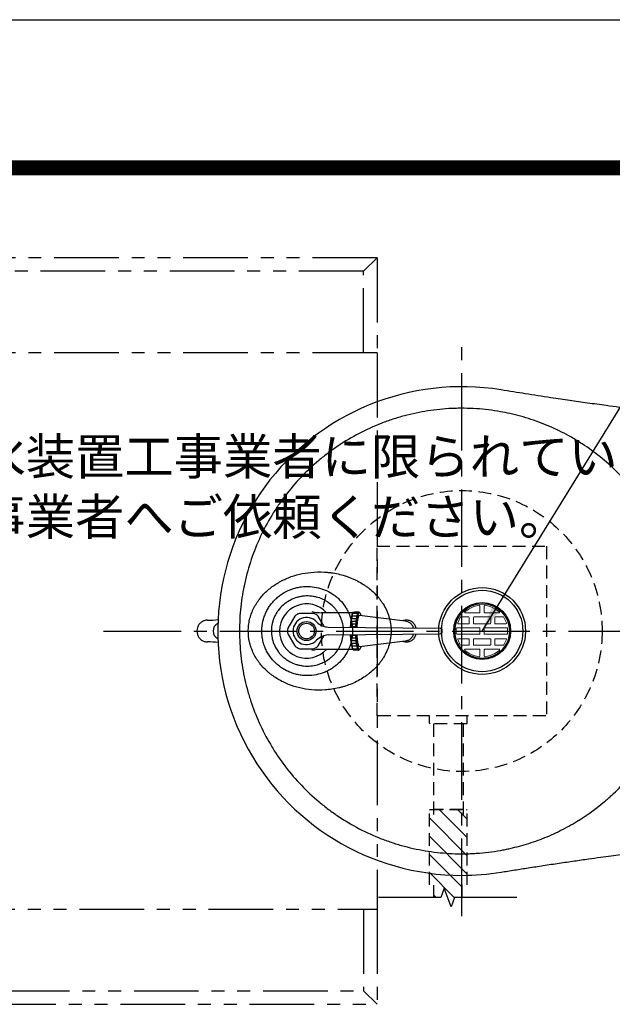
# Model space of a CAD drawing. Extents: x 0 to 4200, y 0 to 2970.
# Drawn here: x 1612 to 2049, y 2245 to 2970 of the extents above; entities that cross this region are included whole.
import ezdxf
from ezdxf.enums import TextEntityAlignment as Align

# ---------------------------------------------------------------- set-up
doc = ezdxf.new("R2010")
doc.units = 0
doc.header["$LTSCALE"] = 3
for name, pattern in [('CENTER2', [28.575, 19.05, -3.175, 3.175, -3.175]), ('HIDDEN2', [4.7625, 3.175, -1.5875]), ('PHANTOM2', [31.75, 15.875, -3.175, 3.175, -3.175, 3.175, -3.175])]:
    doc.linetypes.add(name, pattern=pattern)
doc.layers.get('0').update_dxf_attribs({"linetype": 'CONTINUOUS'})
doc.layers.get('DEFPOINTS').update_dxf_attribs({"linetype": 'CONTINUOUS'})
for name, color, linetype in [('P001', 131, 'CONTINUOUS'), ('P002', 181, 'CONTINUOUS'), ('P007', 191, 'CONTINUOUS'), ('P011', 151, 'CONTINUOUS'), ('P014', 61, 'CONTINUOUS'), ('P913', 15, 'CONTINUOUS'), ('P920', 125, 'CONTINUOUS'), ('P_1CENTER', 2, 'CONTINUOUS'), ('P_2DIM', 6, 'CONTINUOUS'), ('P_3TEXT', 60, 'CONTINUOUS'), ('P_5DRAWFRAME', 104, 'CONTINUOUS')]:
    doc.layers.add(name, color=color, linetype=linetype)
doc.styles.add('BIGFONT', font='simplex.shx', dxfattribs={"bigfont": 'bigfont.shx'})
doc.dimstyles.new('DIMBIGFONT$7', dxfattribs={"dimscale": 10, "dimtxt": 3, "dimasz": 2, "dimexe": 1.5, "dimexo": 3, "dimgap": 0.75, "dimtad": 1, "dimdec": 1, "dimdsep": 46, "dimtxsty": 'BIGFONT', "dimsah": 1, "dimcen": 0, "dimclrt": 230, "dimadec": 1, "dimazin": 2, "dimtfac": 0.6, "dimtdec": 1, "dimtofl": 0, "dimtmove": 0, "dimatfit": 3, "dimfxl": 1, "dimtvp": 1, "dimtolj": 1, "dimarcsym": 0})

# ---------------------------------------------------------------- blocks, each defined once
blk = doc.blocks.new('DFP3')
at = {"color": 0}
for p, q in [((21.5, 286.6), (408, 286.6)), ((21.5, 286.55), (408, 286.55)), ((21.5, 286.5), (408, 286.5)), ((21.5, 286.45), (408, 286.45)), ((21.5, 286.4), (408, 286.4)), ((408, 286.35), (21.5, 286.35)), ((21.5, 286.3), (408, 286.3)), ((408, 286.25), (21.5, 286.25)), ((21.5, 286.2), (408, 286.2)), ((408, 286.15), (21.5, 286.15)), ((21.5, 286.1), (408, 286.1)), ((21.5, 286.05), (408, 286.05)), ((21.5, 286), (408, 286)), ((21.5, 285.95), (408, 285.95)), ((21.5, 285.9), (408, 285.9)), ((21.5, 285.85), (408, 285.85)), ((21.5, 285.8), (408, 285.8)), ((21.5, 285.75), (408, 285.75)), ((21.5, 285.7), (408, 285.7)), ((408, 285.65), (21.5, 285.65)), ((21.5, 285.6), (408, 285.6))]:
    blk.add_line(p, q, dxfattribs=at)
at = {"layer": 'DEFPOINTS', "color": 0}
blk.add_line((0, 297), (420, 297), dxfattribs=at)
at = {"color": 83, "style": 'BIGFONT'}
for tag, height, p in [('PROJECT1', 4, (283.377, 25.596)), ('DATE', 3, (344.677, 25.842)), ('SCALE', 3, (379.677, 25.842)), ('PROJECT2', 4, (284.202, 17.842)), ('PROJECT3', 4, (284.202, 10.567)), ('DWGNO', 3, (358.677, 10.567))]:
    blk.add_attdef(tag, text='', height=height, dxfattribs=at).set_placement(p, align=Align.BOTTOM_CENTER)
at = {"color": 83, "ltscale": 0.5, "style": 'BIGFONT', "flags": 8}
for tag, p in [('REV04', (26.475, 27.614)), ('REV03', (26.475, 21.705)), ('REV02', (26.475, 15.575)), ('REV01', (26.475, 10.325))]:
    blk.add_attdef(tag, text='', height=2, dxfattribs=at).set_placement(p, align=Align.BOTTOM_LEFT)
for tag, p in [('REVD4', (80.979, 27.614)), ('R4D', (92.672, 27.614)), ('R4C', (101.797, 27.614)), ('R4A', (110.922, 27.614)), ('REVD3', (80.979, 21.705)), ('R3D', (92.672, 21.705)), ('R3C', (101.797, 21.705)), ('R3A', (110.922, 21.705)), ('REVD2', (80.979, 15.575)), ('R2D', (92.672, 15.575)), ('R2C', (101.797, 15.575)), ('R2A', (110.922, 15.575)), ('REVD1', (80.979, 10.325)), ('R1D', (92.672, 10.325)), ('R1C', (101.797, 10.325)), ('R1A', (110.922, 10.325))]:
    blk.add_attdef(tag, text='', height=2, dxfattribs=at).set_placement(p, align=Align.BOTTOM_CENTER)
blk = doc.blocks.new('M40-30A-01')
at = {"layer": 'P011', "lineweight": 0}
for points in [[(-12.72, 13.69), (-12.44, 13.41), (-1.94, 13.41), (-1.66, 13.69), (-1.66, 13.96), (-1.66, 18.39), (-1.94, 18.66), (-2.21, 18.94), (-6.08, 18.11), (-9.68, 16.45), (-12.72, 14.24), (-13, 13.96)], [(1.94, 13.41), (12.44, 13.41), (12.72, 13.69), (12.72, 14.24), (9.4, 16.45), (5.81, 18.11), (1.94, 18.94), (1.66, 18.66), (1.38, 18.39), (1.38, 13.96), (1.66, 13.69)], [(-17.7, 5.39), (-17.97, 5.67), (-17.97, 5.94), (-16.31, 10.09), (-15.76, 10.37), (-9.95, 10.37), (-9.68, 10.09), (-9.68, 9.82), (-9.68, 5.94), (-9.68, 5.67), (-9.95, 5.39)], [(-6.08, 5.39), (-6.36, 5.67), (-6.36, 5.94), (-6.36, 9.82), (-6.36, 10.09), (-6.08, 10.37), (0, 10.37), (5.81, 10.37), (6.08, 10.09), (6.36, 9.82), (6.36, 5.94), (6.08, 5.67), (5.81, 5.39), (0, 5.39)], [(9.68, 5.39), (9.4, 5.67), (9.4, 5.94), (9.4, 9.82), (9.4, 10.09), (9.68, 10.37), (15.76, 10.37), (16.04, 10.09), (17.97, 5.94), (17.97, 5.67), (17.42, 5.39)], [(-19.08, -0.14), (-19.08, 2.07), (-18.8, 2.35), (-18.53, 2.35), (-1.94, 2.35), (-1.66, 2.35), (-1.66, 2.07), (-1.66, -0.14), (-1.66, -2.07), (-1.66, -2.35), (-1.94, -2.35), (-18.53, -2.35), (-18.8, -2.35), (-19.08, -2.07)], [(1.38, -2.07), (1.38, -0.14), (1.38, 2.07), (1.66, 2.35), (1.94, 2.35), (18.53, 2.35), (18.8, 2.35), (18.8, 2.07), (18.8, -0.14), (18.8, -2.07), (18.8, -2.35), (18.53, -2.35), (1.94, -2.35), (1.66, -2.35)], [(-15.76, -10.37), (-16.31, -10.09), (-17.97, -6.22), (-17.97, -5.67), (-17.7, -5.67), (-9.95, -5.67), (-9.68, -5.67), (-9.68, -5.94), (-9.68, -9.82), (-9.68, -10.09), (-9.95, -10.37)], [(-6.36, -10.09), (-6.08, -10.37), (0, -10.37), (5.81, -10.37), (6.08, -10.09), (6.36, -9.82), (6.36, -5.94), (6.08, -5.67), (5.81, -5.67), (0, -5.67), (-6.08, -5.67), (-6.36, -5.67), (-6.36, -5.94), (-6.36, -9.82)], [(9.68, -10.37), (9.4, -10.09), (9.4, -9.82), (9.4, -5.94), (9.4, -5.67), (9.68, -5.67), (17.42, -5.67), (17.97, -5.67), (17.97, -6.22), (16.04, -10.09), (15.76, -10.37)], [(-2.21, -18.94), (-1.94, -18.94), (-1.66, -18.39), (-1.66, -13.96), (-1.66, -13.69), (-1.94, -13.41), (-12.44, -13.41), (-12.72, -13.69), (-13, -13.96), (-12.72, -14.24), (-9.68, -16.45), (-6.08, -18.11)], [(1.38, -18.39), (1.38, -13.96), (1.66, -13.69), (1.94, -13.41), (12.44, -13.41), (12.72, -13.69), (12.72, -13.96), (12.72, -14.24), (9.4, -16.45), (5.81, -18.11), (1.94, -18.94), (1.66, -18.94)]]:
    blk.add_lwpolyline(points, close=True, dxfattribs=at)
at = {"layer": 'P011'}
for radius in [30, 21, 20.15]:
    blk.add_circle((0, 0), radius, dxfattribs=at)

msp = doc.modelspace()

# ---------------------------------------------------------------- hatches: boundary and pattern name
at = {"layer": 'P913', "linetype": 'HIDDEN2'}
h = msp.add_hatch(dxfattribs=at)
h.set_pattern_fill('ANSI31', color=256, scale=3, style=0)
h.set_pattern_definition([(315, (19099.394, -13550.667), (-6.735192, -6.735192), [])])
h.paths.add_polyline_path([(1914.49, 2332.2), (1916.96, 2332.2), (1937.96, 2332.2), (1941.49, 2332.2), (1941.99, 2332.7), (1941.99, 2381.7), (1941.49, 2388.17), (1914.49, 2388.17), (1913.99, 2381.7), (1913.99, 2332.7)])
h.paths.add_polyline_path([(1937.96, 2332.2), (1916.96, 2332.2), (1916.96, 2323.19), (1922.47, 2323.19), (1924.97, 2330.06), (1929.97, 2316.32), (1932.47, 2323.19), (1937.96, 2323.19)])

# ---------------------------------------------------------------- linework, layer by layer
at = {"layer": 'P001'}
msp.add_circle((1952.95, 2519.61), 32, dxfattribs=at)
for start, end in [(80.75313, 270), (270, 279.2472)]:
    msp.add_arc((1937.95, 2519.61), 180, start, end, dxfattribs=at)
for points, knots in [([(2362.01, 2659.54), (2355.43, 2659.74), (2342.65, 2660.14), (2323.99, 2660.87), (2306.38, 2661.66), (2289.76, 2662.5), (2274.2, 2663.37), (2259.68, 2664.26), (2246.2, 2665.14), (2233.68, 2666.02), (2222.1, 2666.87), (2211.42, 2667.71), (2201.23, 2668.53), (2191.15, 2669.38), (2180.81, 2670.29), (2170.17, 2671.26), (2159.24, 2672.3), (2144.98, 2673.71), (2127.3, 2675.55), (2106.19, 2677.9), (2085.03, 2680.41), (2064.38, 2683.01), (2048.59, 2685.11), (2037.45, 2686.63), (2030.66, 2687.58), (2024.04, 2688.51), (2017.48, 2689.45), (2010.64, 2690.45), (2002.82, 2691.61), (1994.11, 2692.94), (1984.99, 2694.36), (1975.91, 2695.8), (1969.95, 2696.77), (1966.87, 2697.27)], [0, 0, 0, 0, 0.0496747, 0.0966055, 0.1409579, 0.1828341, 0.2222861, 0.258682, 0.2927161, 0.3243306, 0.3534329, 0.380414, 0.4052693, 0.4306225, 0.4567536, 0.4836507, 0.5112972, 0.5396728, 0.5918196, 0.6455537, 0.7000316, 0.7527396, 0.8027408, 0.8203892, 0.8376634, 0.8545188, 0.870909, 0.887812, 0.9067007, 0.9306062, 0.9543289, 0.9764298, 1, 1, 1, 1]), ([(1966.51, 2681.18), (1960.59, 2682.23), (1954.65, 2682.96), (1945.69, 2683.55), (1942.69, 2683.66), (1938.19, 2683.71), (1936.69, 2683.71), (1933.69, 2683.66), (1932.19, 2683.61), (1924.73, 2683.29), (1918.82, 2682.7), (1907.11, 2680.9), (1901.31, 2679.68), (1892.69, 2677.37), (1889.83, 2676.52), (1884.14, 2674.66), (1881.3, 2673.65), (1872.93, 2670.39), (1867.49, 2667.92), (1856.92, 2662.41), (1851.78, 2659.36), (1844.29, 2654.35), (1841.84, 2652.61), (1838.24, 2649.9), (1837.05, 2648.99), (1834.7, 2647.11), (1833.54, 2646.16), (1827.81, 2641.34), (1823.47, 2637.26), (1815.28, 2628.68), (1811.43, 2624.18), (1806.01, 2617.11), (1804.27, 2614.7), (1801.74, 2611), (1800.92, 2609.76), (1799.29, 2607.24), (1798.5, 2605.96), (1794.61, 2599.54), (1791.81, 2594.29), (1786.8, 2583.53), (1784.6, 2578.03), (1780.78, 2566.79), (1779.17, 2561.05), (1776.57, 2549.31), (1775.6, 2543.4), (1774.62, 2534.47), (1774.38, 2531.48), (1774.06, 2525.48), (1773.98, 2522.48), (1773.98, 2516.47), (1774.07, 2513.46), (1774.4, 2507.47), (1774.65, 2504.48), (1775.64, 2495.52), (1776.63, 2489.6), (1778.59, 2480.83), (1779.32, 2477.93), (1780.54, 2473.59), (1780.97, 2472.15), (1781.86, 2469.29), (1782.33, 2467.87), (1784.74, 2460.81), (1786.96, 2455.31), (1791.99, 2444.58), (1794.79, 2439.35), (1799.43, 2431.72), (1801.05, 2429.21), (1803.6, 2425.5), (1804.46, 2424.27), (1806.23, 2421.85), (1807.12, 2420.65), (1811.68, 2414.73), (1815.55, 2410.23), (1823.76, 2401.67), (1828.09, 2397.62), (1834.92, 2391.89), (1837.26, 2390.04), (1842.05, 2386.45), (1844.51, 2384.71), (1851.97, 2379.73), (1857.09, 2376.7), (1867.61, 2371.24), (1873.01, 2368.79), (1881.32, 2365.56), (1884.12, 2364.56), (1888.38, 2363.16), (1889.81, 2362.72), (1892.68, 2361.86), (1894.13, 2361.45), (1901.37, 2359.52), (1907.19, 2358.3), (1918.92, 2356.5), (1924.81, 2355.92), (1933.71, 2355.53), (1936.68, 2355.48), (1941.16, 2355.53), (1942.65, 2355.57), (1945.64, 2355.68), (1947.14, 2355.76), (1954.64, 2356.25), (1960.59, 2356.98), (1966.51, 2358.03)], [0, 0, 0, 0, 0.03125, 0.03125, 0.046875, 0.046875, 0.054687, 0.054687, 0.0625, 0.0625, 0.09375, 0.09375, 0.125, 0.125, 0.140625, 0.140625, 0.15625, 0.15625, 0.1875, 0.1875, 0.21875, 0.21875, 0.234375, 0.234375, 0.242187, 0.242187, 0.25, 0.25, 0.28125, 0.28125, 0.3125, 0.3125, 0.328125, 0.328125, 0.335937, 0.335937, 0.34375, 0.34375, 0.375, 0.375, 0.40625, 0.40625, 0.4375, 0.4375, 0.46875, 0.46875, 0.484375, 0.484375, 0.5, 0.5, 0.515625, 0.515625, 0.53125, 0.53125, 0.5625, 0.5625, 0.578125, 0.578125, 0.585937, 0.585937, 0.59375, 0.59375, 0.625, 0.625, 0.65625, 0.65625, 0.671875, 0.671875, 0.679687, 0.679687, 0.6875, 0.6875, 0.71875, 0.71875, 0.75, 0.75, 0.765625, 0.765625, 0.78125, 0.78125, 0.8125, 0.8125, 0.84375, 0.84375, 0.859375, 0.859375, 0.867187, 0.867187, 0.875, 0.875, 0.90625, 0.90625, 0.9375, 0.9375, 0.953125, 0.953125, 0.960937, 0.960937, 0.96875, 0.96875, 1, 1, 1, 1]), ([(2362.02, 2638.83), (2358.69, 2638.8), (2355.36, 2638.63), (2352.05, 2638.32), (2347.42, 2637.89), (2342.81, 2637.18), (2338.27, 2636.21), (2333.75, 2635.25), (2329.29, 2634.01), (2324.93, 2632.53), (2320.89, 2631.16), (2316.93, 2629.57), (2313.07, 2627.78), (2308.78, 2625.78), (2304.6, 2623.53), (2300.58, 2621.04), (2296.6, 2618.57), (2292.75, 2615.86), (2289.09, 2612.95), (2285.39, 2610.01), (2281.86, 2606.84), (2278.54, 2603.48), (2275.24, 2600.13), (2272.29, 2596.45), (2269.12, 2592.98), (2266.22, 2589.81), (2263.13, 2586.8), (2259.86, 2584.01), (2256.62, 2581.25), (2253.2, 2578.69), (2249.64, 2576.35), (2247.19, 2574.75), (2244.67, 2573.25), (2242.09, 2571.86), (2238.32, 2569.84), (2234.42, 2568.05), (2230.42, 2566.52), (2226.46, 2565), (2222.4, 2563.73), (2218.28, 2562.73), (2215.13, 2561.96), (2211.94, 2561.35), (2208.73, 2560.89), (2204.49, 2560.28), (2200.2, 2559.95), (2195.92, 2559.89), (2191.65, 2559.83), (2187.38, 2560.04), (2183.15, 2560.52), (2179.97, 2560.88), (2176.8, 2561.42), (2173.67, 2562.05), (2167.73, 2563.23), (2161.84, 2564.68), (2156.04, 2566.4), (2150.29, 2568.1), (2144.61, 2570.06), (2139.04, 2572.28), (2133.47, 2574.49), (2127.99, 2576.95), (2122.65, 2579.65), (2118.69, 2581.65), (2114.79, 2583.78), (2110.97, 2586.03), (2105.76, 2589.11), (2100.68, 2592.44), (2095.76, 2595.97), (2090.88, 2599.49), (2086.15, 2603.23), (2081.6, 2607.17), (2077.06, 2611.09), (2072.69, 2615.23), (2068.53, 2619.55), (2066.74, 2621.4), (2064.99, 2623.28), (2063.28, 2625.19), (2059.62, 2629.28), (2055.97, 2633.39), (2052.04, 2637.22), (2048.17, 2641), (2044.1, 2644.6), (2039.86, 2647.98), (2035.64, 2651.36), (2031.24, 2654.53), (2026.7, 2657.47), (2024.09, 2659.17), (2021.42, 2660.79), (2018.72, 2662.33), (2013.97, 2665.03), (2009.09, 2667.49), (2004.1, 2669.7), (1999.15, 2671.9), (1994.09, 2673.85), (1988.94, 2675.54), (1983.8, 2677.23), (1978.55, 2678.64), (1973.27, 2679.83), (1971.03, 2680.33), (1968.77, 2680.78), (1966.51, 2681.18)], [0, 0, 0, 0, 0.0099824, 0.0099824, 0.0099824, 0.0240326, 0.0240326, 0.0240326, 0.0380628, 0.0380628, 0.0380628, 0.0509267, 0.0509267, 0.0509267, 0.0652863, 0.0652863, 0.0652863, 0.0796963, 0.0796963, 0.0796963, 0.0942271, 0.0942271, 0.0942271, 0.1085151, 0.1085151, 0.1085151, 0.1216923, 0.1216923, 0.1216923, 0.1348294, 0.1348294, 0.1348294, 0.143788, 0.143788, 0.143788, 0.1569146, 0.1569146, 0.1569146, 0.1700109, 0.1700109, 0.1700109, 0.1799369, 0.1799369, 0.1799369, 0.1930853, 0.1930853, 0.1930853, 0.2062414, 0.2062414, 0.2062414, 0.2160451, 0.2160451, 0.2160451, 0.2345987, 0.2345987, 0.2345987, 0.2531162, 0.2531162, 0.2531162, 0.2715953, 0.2715953, 0.2715953, 0.2851733, 0.2851733, 0.2851733, 0.3037336, 0.3037336, 0.3037336, 0.3222764, 0.3222764, 0.3222764, 0.3407266, 0.3407266, 0.3407266, 0.3485684, 0.3485684, 0.3485684, 0.3653306, 0.3653306, 0.3653306, 0.3820087, 0.3820087, 0.3820087, 0.3986143, 0.3986143, 0.3986143, 0.4081031, 0.4081031, 0.4081031, 0.4247629, 0.4247629, 0.4247629, 0.4414108, 0.4414108, 0.4414108, 0.458022, 0.458022, 0.458022, 0.4650057, 0.4650057, 0.4650057, 0.4650057]), ([(1780.5, 2520.42), (1780.52, 2521.16), (1780.56, 2521.89), (1780.68, 2523.36), (1780.76, 2524.08), (1781.07, 2526.24), (1781.36, 2527.66), (1782.1, 2530.44), (1782.55, 2531.81), (1783.34, 2533.83), (1783.62, 2534.49), (1784.22, 2535.82), (1784.54, 2536.47), (1786.22, 2539.68), (1787.82, 2542.06), (1790.54, 2545.37), (1791.5, 2546.43), (1793.53, 2548.47), (1794.58, 2549.43), (1797.84, 2552.16), (1800.15, 2553.78), (1803.2, 2555.57), (1803.81, 2555.91), (1805.06, 2556.58), (1805.7, 2556.9), (1807.62, 2557.83), (1808.91, 2558.4), (1812.83, 2559.96), (1815.5, 2560.79), (1820.95, 2562.1), (1823.72, 2562.57), (1826.55, 2562.85)], [0, 0, 0, 0, 0.03125, 0.03125, 0.0625, 0.0625, 0.125, 0.125, 0.1875, 0.1875, 0.21875, 0.21875, 0.25, 0.25, 0.375, 0.375, 0.4375, 0.4375, 0.5, 0.5, 0.625, 0.625, 0.65625, 0.65625, 0.6875, 0.6875, 0.75, 0.75, 0.875, 0.875, 1, 1, 1, 1]), ([(1826.55, 2562.85), (1829.91, 2563.18), (1833.28, 2563.25), (1837.5, 2563), (1838.35, 2562.93), (1840.03, 2562.77), (1840.87, 2562.67), (1843.37, 2562.32), (1845.03, 2562.02), (1848.32, 2561.29), (1849.94, 2560.85), (1852.37, 2560.1), (1853.17, 2559.83), (1854.77, 2559.26), (1855.57, 2558.95), (1859.52, 2557.34), (1862.54, 2555.78), (1866.12, 2553.48), (1866.83, 2553), (1868.22, 2552.01), (1868.91, 2551.49), (1870.93, 2549.89), (1872.22, 2548.75), (1874.65, 2546.35), (1875.81, 2545.09), (1877.43, 2543.08), (1877.96, 2542.39), (1878.96, 2540.98), (1879.44, 2540.27), (1880.81, 2538.07), (1881.63, 2536.56), (1882.71, 2534.21), (1883.04, 2533.42), (1883.66, 2531.8), (1883.94, 2530.97), (1885.2, 2526.81), (1885.73, 2523.41), (1885.76, 2519.91)], [0, 0, 0, 0, 0.125, 0.125, 0.15625, 0.15625, 0.1875, 0.1875, 0.25, 0.25, 0.3125, 0.3125, 0.34375, 0.34375, 0.375, 0.375, 0.5, 0.5, 0.53125, 0.53125, 0.5625, 0.5625, 0.625, 0.625, 0.6875, 0.6875, 0.71875, 0.71875, 0.75, 0.75, 0.8125, 0.8125, 0.84375, 0.84375, 0.875, 0.875, 1, 1, 1, 1]), ([(1790.46, 2520.1), (1790.49, 2522.37), (1790.77, 2524.61), (1791.4, 2527.35), (1791.54, 2527.89), (1791.85, 2528.98), (1792.02, 2529.52), (1792.57, 2531.13), (1793, 2532.17), (1793.94, 2534.2), (1794.46, 2535.19), (1795.61, 2537.12), (1796.24, 2538.06), (1797.6, 2539.88), (1798.32, 2540.74), (1799.83, 2542.39), (1800.63, 2543.18), (1802.31, 2544.67), (1803.18, 2545.37), (1804.56, 2546.37), (1805.03, 2546.69), (1805.97, 2547.3), (1806.45, 2547.6), (1808.88, 2549.01), (1810.92, 2549.93), (1814.12, 2551.02), (1815.22, 2551.33), (1817.41, 2551.84), (1818.51, 2552.04), (1821.84, 2552.47), (1824.08, 2552.54), (1826.34, 2552.39)], [0, 0, 0, 0, 0.125, 0.125, 0.15625, 0.15625, 0.1875, 0.1875, 0.25, 0.25, 0.3125, 0.3125, 0.375, 0.375, 0.4375, 0.4375, 0.5, 0.5, 0.5625, 0.5625, 0.59375, 0.59375, 0.625, 0.625, 0.75, 0.75, 0.8125, 0.8125, 0.875, 0.875, 1, 1, 1, 1]), ([(1826.34, 2552.39), (1828.4, 2552.25), (1830.4, 2551.93), (1833.35, 2551.18), (1834.32, 2550.89), (1835.76, 2550.38), (1836.24, 2550.2), (1837.19, 2549.81), (1837.66, 2549.61), (1839.99, 2548.54), (1841.75, 2547.53), (1844.23, 2545.78), (1845.04, 2545.16), (1846.59, 2543.84), (1847.34, 2543.13), (1849.48, 2540.93), (1850.75, 2539.35), (1852.43, 2536.82), (1852.95, 2535.94), (1853.68, 2534.58), (1853.91, 2534.12), (1854.35, 2533.2), (1854.56, 2532.73), (1855.54, 2530.38), (1856.15, 2528.45), (1856.79, 2525.46), (1856.95, 2524.45), (1857.19, 2522.4), (1857.26, 2521.38), (1857.29, 2520.35)], [0, 0, 0, 0, 0.125, 0.125, 0.1875, 0.1875, 0.21875, 0.21875, 0.25, 0.25, 0.375, 0.375, 0.4375, 0.4375, 0.5, 0.5, 0.625, 0.625, 0.6875, 0.6875, 0.71875, 0.71875, 0.75, 0.75, 0.875, 0.875, 0.9375, 0.9375, 1, 1, 1, 1]), ([(1825.85, 2545.38), (1824.06, 2545.49), (1822.29, 2545.43), (1819.66, 2545.09), (1818.79, 2544.93), (1817.49, 2544.63), (1817.05, 2544.52), (1816.2, 2544.28), (1815.77, 2544.14), (1813.68, 2543.43), (1812.07, 2542.71), (1810.15, 2541.6), (1809.77, 2541.37), (1809.02, 2540.89), (1808.65, 2540.64), (1807.57, 2539.86), (1806.88, 2539.31), (1804.89, 2537.56), (1803.69, 2536.27), (1802.07, 2534.13), (1801.58, 2533.39), (1800.66, 2531.87), (1800.24, 2531.1), (1799.49, 2529.5), (1799.16, 2528.68), (1798.58, 2527.01), (1798.32, 2526.14), (1797.72, 2523.55), (1797.49, 2521.79), (1797.47, 2519.99)], [0, 0, 0, 0, 0.125, 0.125, 0.1875, 0.1875, 0.21875, 0.21875, 0.25, 0.25, 0.375, 0.375, 0.40625, 0.40625, 0.4375, 0.4375, 0.5, 0.5, 0.625, 0.625, 0.6875, 0.6875, 0.75, 0.75, 0.8125, 0.8125, 0.875, 0.875, 1, 1, 1, 1]), ([(1850.67, 2520.2), (1850.63, 2521.83), (1850.44, 2523.43), (1849.92, 2525.79), (1849.71, 2526.57), (1849.22, 2528.12), (1848.93, 2528.89), (1847.96, 2531.11), (1847.19, 2532.52), (1845.83, 2534.53), (1845.34, 2535.18), (1844.3, 2536.43), (1843.75, 2537.03), (1842.04, 2538.74), (1840.81, 2539.77), (1838.8, 2541.15), (1838.11, 2541.58), (1836.69, 2542.37), (1835.97, 2542.73), (1833.77, 2543.72), (1832.25, 2544.25), (1829.87, 2544.83), (1829.08, 2544.99), (1827.47, 2545.24), (1826.66, 2545.33), (1825.85, 2545.38)], [0, 0, 0, 0, 0.125, 0.125, 0.1875, 0.1875, 0.25, 0.25, 0.375, 0.375, 0.4375, 0.4375, 0.5, 0.5, 0.625, 0.625, 0.6875, 0.6875, 0.75, 0.75, 0.875, 0.875, 0.9375, 0.9375, 1, 1, 1, 1]), ([(1827.09, 2476.32), (1824.17, 2476.58), (1821.31, 2477.05), (1815.68, 2478.37), (1812.92, 2479.22), (1808.86, 2480.83), (1807.52, 2481.42), (1804.9, 2482.7), (1803.62, 2483.39), (1801.12, 2484.87), (1799.9, 2485.67), (1798.12, 2486.94), (1797.53, 2487.37), (1796.37, 2488.28), (1795.8, 2488.75), (1793.01, 2491.14), (1790.96, 2493.25), (1788.68, 2496.14), (1788.23, 2496.73), (1787.37, 2497.94), (1786.96, 2498.56), (1785.76, 2500.44), (1785.04, 2501.74), (1783.73, 2504.4), (1783.16, 2505.77), (1782.4, 2507.88), (1782.17, 2508.59), (1781.75, 2510.04), (1781.57, 2510.77), (1780.74, 2514.42), (1780.44, 2517.39), (1780.5, 2520.42)], [0, 0, 0, 0, 0.125, 0.125, 0.25, 0.25, 0.3125, 0.3125, 0.375, 0.375, 0.4375, 0.4375, 0.46875, 0.46875, 0.5, 0.5, 0.625, 0.625, 0.65625, 0.65625, 0.6875, 0.6875, 0.75, 0.75, 0.8125, 0.8125, 0.84375, 0.84375, 0.875, 0.875, 1, 1, 1, 1]), ([(1827.42, 2486.93), (1825.07, 2486.69), (1822.74, 2486.7), (1819.27, 2487.06), (1818.12, 2487.25), (1816.4, 2487.61), (1815.83, 2487.74), (1814.69, 2488.04), (1814.13, 2488.21), (1812.46, 2488.74), (1811.37, 2489.16), (1809.25, 2490.09), (1808.2, 2490.61), (1806.68, 2491.48), (1806.18, 2491.78), (1805.19, 2492.41), (1804.7, 2492.75), (1803.27, 2493.77), (1802.36, 2494.5), (1800.62, 2496.04), (1799.79, 2496.85), (1798.61, 2498.14), (1798.23, 2498.59), (1797.49, 2499.49), (1797.13, 2499.96), (1796.08, 2501.38), (1795.44, 2502.36), (1794.27, 2504.37), (1793.74, 2505.4), (1792.79, 2507.53), (1792.37, 2508.62), (1791.83, 2510.3), (1791.66, 2510.86), (1791.36, 2512), (1791.23, 2512.57), (1790.88, 2514.28), (1790.71, 2515.43), (1790.49, 2517.75), (1790.44, 2518.92), (1790.46, 2520.1)], [0, 0, 0, 0, 0.125, 0.125, 0.1875, 0.1875, 0.21875, 0.21875, 0.25, 0.25, 0.3125, 0.3125, 0.375, 0.375, 0.40625, 0.40625, 0.4375, 0.4375, 0.5, 0.5, 0.5625, 0.5625, 0.59375, 0.59375, 0.625, 0.625, 0.6875, 0.6875, 0.75, 0.75, 0.8125, 0.8125, 0.84375, 0.84375, 0.875, 0.875, 0.9375, 0.9375, 1, 1, 1, 1]), ([(1797.47, 2519.99), (1797.44, 2518.14), (1797.61, 2516.31), (1798.18, 2513.61), (1798.41, 2512.72), (1798.85, 2511.4), (1799, 2510.96), (1799.34, 2510.1), (1799.52, 2509.68), (1800.46, 2507.58), (1801.4, 2506), (1802.78, 2504.14), (1803.07, 2503.78), (1803.66, 2503.06), (1803.96, 2502.72), (1804.9, 2501.71), (1805.55, 2501.07), (1806.93, 2499.85), (1807.65, 2499.28), (1808.79, 2498.48), (1809.17, 2498.22), (1809.95, 2497.73), (1810.35, 2497.49), (1812.35, 2496.36), (1814.04, 2495.63), (1816.67, 2494.79), (1817.58, 2494.55), (1819.38, 2494.18), (1820.28, 2494.03), (1823.01, 2493.75), (1824.85, 2493.74), (1826.69, 2493.91)], [0, 0, 0, 0, 0.125, 0.125, 0.1875, 0.1875, 0.21875, 0.21875, 0.25, 0.25, 0.375, 0.375, 0.40625, 0.40625, 0.4375, 0.4375, 0.5, 0.5, 0.5625, 0.5625, 0.59375, 0.59375, 0.625, 0.625, 0.75, 0.75, 0.8125, 0.8125, 0.875, 0.875, 1, 1, 1, 1]), ([(1826.69, 2493.91), (1828.33, 2494.07), (1829.93, 2494.37), (1832.28, 2495.04), (1833.05, 2495.29), (1834.58, 2495.88), (1835.34, 2496.21), (1837.53, 2497.29), (1838.92, 2498.13), (1840.87, 2499.58), (1841.51, 2500.1), (1842.42, 2500.92), (1842.72, 2501.2), (1843.31, 2501.77), (1843.59, 2502.07), (1844.97, 2503.56), (1845.96, 2504.85), (1847.03, 2506.57), (1847.24, 2506.92), (1847.64, 2507.64), (1847.83, 2508), (1848.38, 2509.1), (1848.71, 2509.85), (1849.59, 2512.12), (1850.02, 2513.69), (1850.44, 2516.1), (1850.55, 2516.92), (1850.67, 2518.56), (1850.69, 2519.38), (1850.67, 2520.2)], [0, 0, 0, 0, 0.125, 0.125, 0.1875, 0.1875, 0.25, 0.25, 0.375, 0.375, 0.4375, 0.4375, 0.46875, 0.46875, 0.5, 0.5, 0.625, 0.625, 0.65625, 0.65625, 0.6875, 0.6875, 0.75, 0.75, 0.875, 0.875, 0.9375, 0.9375, 1, 1, 1, 1]), ([(1885.76, 2519.91), (1885.78, 2518.15), (1885.66, 2516.41), (1885.3, 2513.81), (1885.15, 2512.95), (1884.78, 2511.23), (1884.57, 2510.39), (1883.85, 2507.89), (1883.26, 2506.28), (1881.87, 2503.14), (1881.08, 2501.61), (1879.73, 2499.39), (1879.25, 2498.66), (1878.26, 2497.23), (1877.74, 2496.54), (1876.13, 2494.51), (1874.99, 2493.23), (1872.57, 2490.8), (1871.3, 2489.65), (1869.29, 2488.02), (1868.6, 2487.49), (1867.21, 2486.48), (1866.5, 2485.99), (1862.93, 2483.66), (1859.94, 2482.09), (1855.27, 2480.13), (1853.69, 2479.55), (1851.26, 2478.77), (1850.45, 2478.53), (1848.81, 2478.08), (1847.98, 2477.87), (1843.84, 2476.91), (1840.51, 2476.42), (1833.82, 2475.97), (1830.46, 2476.01), (1827.09, 2476.32)], [0, 0, 0, 0, 0.0625, 0.0625, 0.09375, 0.09375, 0.125, 0.125, 0.1875, 0.1875, 0.25, 0.25, 0.28125, 0.28125, 0.3125, 0.3125, 0.375, 0.375, 0.4375, 0.4375, 0.46875, 0.46875, 0.5, 0.5, 0.625, 0.625, 0.6875, 0.6875, 0.71875, 0.71875, 0.75, 0.75, 0.875, 0.875, 1, 1, 1, 1]), ([(1857.29, 2520.35), (1857.33, 2518.28), (1857.18, 2516.23), (1856.67, 2513.19), (1856.46, 2512.18), (1855.92, 2510.18), (1855.61, 2509.2), (1854.54, 2506.32), (1853.66, 2504.48), (1852.06, 2501.84), (1851.48, 2500.98), (1850.26, 2499.33), (1849.61, 2498.54), (1847.56, 2496.26), (1846.06, 2494.87), (1843.59, 2492.99), (1842.75, 2492.4), (1841.01, 2491.32), (1840.12, 2490.82), (1838.3, 2489.9), (1837.36, 2489.48), (1835.45, 2488.73), (1834.47, 2488.39), (1831.5, 2487.53), (1829.48, 2487.14), (1827.42, 2486.93)], [0, 0, 0, 0, 0.125, 0.125, 0.1875, 0.1875, 0.25, 0.25, 0.375, 0.375, 0.4375, 0.4375, 0.5, 0.5, 0.625, 0.625, 0.6875, 0.6875, 0.75, 0.75, 0.8125, 0.8125, 0.875, 0.875, 1, 1, 1, 1]), ([(1966.51, 2358.03), (1967.69, 2358.24), (1968.87, 2358.46), (1971.22, 2358.93), (1972.39, 2359.18), (1975.88, 2359.97), (1978.2, 2360.54), (1985.12, 2362.4), (1989.67, 2363.84), (1996.42, 2366.32), (1998.65, 2367.19), (2003.06, 2369.03), (2005.24, 2370), (2011.69, 2373.03), (2015.89, 2375.23), (2028.15, 2382.36), (2035.9, 2387.81), (2044.14, 2394.76), (2045.05, 2395.54), (2046.84, 2397.13), (2047.73, 2397.93), (2050.37, 2400.36), (2052.1, 2402.02), (2055.47, 2405.41), (2057.12, 2407.14), (2059.54, 2409.79), (2060.33, 2410.68), (2061.91, 2412.48), (2062.7, 2413.38), (2065.1, 2416.05), (2066.73, 2417.8), (2070.05, 2421.24), (2071.73, 2422.94), (2075.17, 2426.26), (2076.92, 2427.89), (2080.46, 2431.08), (2082.26, 2432.64), (2091.39, 2440.28), (2099.09, 2445.86), (2109.25, 2452.16), (2111.3, 2453.39), (2115.43, 2455.75), (2117.51, 2456.89), (2123.8, 2460.2), (2128.05, 2462.25), (2141, 2467.94), (2149.88, 2471.12), (2161.28, 2474.3), (2163.58, 2474.9), (2168.2, 2476.01), (2170.54, 2476.53), (2175.22, 2477.48), (2177.56, 2477.92), (2182.26, 2478.61), (2184.61, 2478.87), (2191.68, 2479.4), (2196.41, 2479.43), (2202.34, 2479.04), (2203.53, 2478.94), (2205.91, 2478.69), (2207.1, 2478.55), (2210.65, 2478.06), (2212.99, 2477.65), (2219.94, 2476.18), (2224.48, 2474.88), (2233.34, 2471.65), (2237.67, 2469.72), (2242.95, 2466.89), (2243.99, 2466.31), (2246.05, 2465.11), (2247.07, 2464.5), (2250.08, 2462.6), (2252.03, 2461.27), (2257.73, 2457.1), (2261.32, 2454.07), (2266.39, 2449.15), (2268.03, 2447.44), (2270.02, 2445.23), (2270.41, 2444.79), (2271.19, 2443.89), (2271.57, 2443.43), (2272.34, 2442.52), (2272.72, 2442.06), (2273.5, 2441.15), (2273.89, 2440.71), (2277.46, 2436.71), (2280.82, 2433.36), (2286.16, 2428.64), (2288, 2427.11), (2291.74, 2424.19), (2293.64, 2422.79), (2299.45, 2418.77), (2303.47, 2416.33), (2311.78, 2411.94), (2316.07, 2409.99), (2321.62, 2407.85), (2322.74, 2407.44), (2324.98, 2406.66), (2326.11, 2406.28), (2329.49, 2405.21), (2331.76, 2404.56), (2338.6, 2402.83), (2343.22, 2401.96), (2352.54, 2400.75), (2357.25, 2400.43), (2362.02, 2400.38)], [0, 0, 0, 0, 0.007813, 0.007813, 0.015625, 0.015625, 0.03125, 0.03125, 0.0625, 0.0625, 0.078125, 0.078125, 0.09375, 0.09375, 0.125, 0.125, 0.1875, 0.1875, 0.195313, 0.195313, 0.203125, 0.203125, 0.21875, 0.21875, 0.234375, 0.234375, 0.242188, 0.242188, 0.25, 0.25, 0.265625, 0.265625, 0.28125, 0.28125, 0.296875, 0.296875, 0.3125, 0.3125, 0.375, 0.375, 0.390625, 0.390625, 0.40625, 0.40625, 0.4375, 0.4375, 0.5, 0.5, 0.515625, 0.515625, 0.53125, 0.53125, 0.546875, 0.546875, 0.5625, 0.5625, 0.59375, 0.59375, 0.601563, 0.601563, 0.609375, 0.609375, 0.625, 0.625, 0.65625, 0.65625, 0.6875, 0.6875, 0.695313, 0.695313, 0.703125, 0.703125, 0.71875, 0.71875, 0.75, 0.75, 0.765625, 0.765625, 0.769531, 0.769531, 0.773438, 0.773438, 0.777344, 0.777344, 0.78125, 0.78125, 0.8125, 0.8125, 0.828125, 0.828125, 0.84375, 0.84375, 0.875, 0.875, 0.90625, 0.90625, 0.914063, 0.914063, 0.921875, 0.921875, 0.9375, 0.9375, 0.96875, 0.96875, 1, 1, 1, 1]), ([(1966.87, 2341.94), (1970.22, 2342.49), (1976.86, 2343.56), (1987.25, 2345.2), (1998.19, 2346.88), (2009.58, 2348.59), (2020.67, 2350.21), (2030.82, 2351.65), (2039.88, 2352.91), (2047.82, 2353.99), (2055.04, 2354.96), (2061.9, 2355.86), (2073.39, 2357.34), (2089.77, 2359.38), (2111.09, 2361.87), (2128.53, 2363.78), (2141.98, 2365.18), (2151.67, 2366.16), (2162.06, 2367.18), (2173.38, 2368.25), (2186.93, 2369.47), (2202.76, 2370.82), (2220.94, 2372.26), (2239.44, 2373.62), (2258.19, 2374.87), (2277.13, 2376.02), (2296.95, 2377.1), (2317.72, 2378.08), (2339.5, 2378.97), (2354.38, 2379.44), (2362.01, 2379.67)], [0, 0, 0, 0, 0.025619, 0.050736, 0.079444, 0.109236, 0.137719, 0.164076, 0.186645, 0.206821, 0.224588, 0.241689, 0.259049, 0.312072, 0.36637, 0.421165, 0.444592, 0.468457, 0.494747, 0.52345, 0.554309, 0.597484, 0.643413, 0.69201, 0.737622, 0.785362, 0.835305, 0.887584, 0.942389, 1, 1, 1, 1])]:
    msp.add_open_spline(points, degree=3, knots=knots, dxfattribs=at)
for p in [(1937.95, 2699.61), (1937.95, 2339.61)]:
    msp.add_point(p, dxfattribs=at)
at = {"layer": 'P002', "linetype": 'HIDDEN2'}
msp.add_lwpolyline([(1999.93, 2457.09), (1875.43, 2457.09), (1875.43, 2582.09), (2000.43, 2582.09), (2000.43, 2457.59)], dxfattribs=at)
at = {"layer": 'P007', "linetype": 'HIDDEN2'}
for p, q in [((1913.99, 2451.63), (1913.99, 2457.11)), ((1941.99, 2451.63), (1941.99, 2457.11)), ((1914.49, 2451.13), (1913.99, 2451.63)), ((1941.49, 2451.13), (1914.49, 2451.13)), ((1917.14, 2451.16), (1917.14, 2382.2)), ((1938.83, 2451.16), (1938.83, 2382.2)), ((1941.99, 2451.63), (1941.49, 2451.13))]:
    msp.add_line(p, q, dxfattribs=at)
at = {"layer": 'P011', "linetype": 'Continuous'}
for centre, radius, start, end in [((1750.52, 2519.62), 8.02, 143.33895, 160.97965), ((1750.48, 2519.65), 7.97, 125.62616, 143.34026), ((1750.45, 2519.69), 7.92, 107.83783, 125.62474), ((1750.45, 2519.71), 7.89, 90.00227, 107.83416), ((1749.73, 2617.6), 90, 270.45655, 275.36873), ((1750.52, 2519.59), 8.02, 199.02059, 216.66123), ((1750.48, 2519.56), 7.97, 216.65992, 234.37396), ((1750.45, 2519.52), 7.92, 234.37538, 252.16223), ((1750.45, 2519.5), 7.89, 252.1659, 269.99773), ((1749.73, 2421.61), 90, 84.63126, 89.54345)]:
    msp.add_arc(centre, radius, start, end, dxfattribs=at)
at = {"layer": 'P011'}
for centre, radius, start, end in [((1760.45, 2519.61), 6, 113.66225, 246.33775), ((1753.56, 2519.61), 10.94, 166.1119, 193.88834)]:
    msp.add_arc(centre, radius, start, end, dxfattribs=at)
at = {"layer": 'P014', "linetype": 'Continuous'}
for p, q in [((1828.65, 2532.61), (1818.26, 2532.61)), ((1857.75, 2533.11), (1834.52, 2533.11)), ((1857.54, 2532.89), (1858.02, 2533.39)), ((1860.99, 2532.61), (1857.54, 2532.61)), ((1861.89, 2533.61), (1858.45, 2533.61)), ((1862.8, 2532.89), (1862.32, 2533.39)), ((1814.79, 2530.61), (1809.6, 2521.61)), ((1836.55, 2522.92), (1832.11, 2530.61)), ((1859.62, 2524.61), (1856.17, 2524.61)), ((1859.79, 2526.61), (1856.34, 2526.61)), ((1860.03, 2528.61), (1856.58, 2528.61)), ((1860.39, 2530.61), (1856.94, 2530.61)), ((1896.22, 2526.79), (1862.48, 2531.1)), ((1809.6, 2517.61), (1814.79, 2508.61)), ((1839.5, 2522.52), (1921.97, 2521.62)), ((1839.5, 2516.69), (1921.97, 2517.59)), ((1859.52, 2522.61), (1856.07, 2522.61)), ((1923.45, 2519.09), (1923.45, 2520.12)), ((1832.11, 2508.61), (1836.55, 2516.29)), ((1856.07, 2516.61), (1859.52, 2516.61)), ((1856.17, 2514.61), (1859.62, 2514.61)), ((1856.34, 2512.61), (1859.79, 2512.61)), ((1856.58, 2510.61), (1860.03, 2510.61)), ((1862.48, 2508.11), (1896.22, 2512.42)), ((1818.26, 2506.61), (1828.65, 2506.61)), ((1857.74, 2506.11), (1834.52, 2506.11)), ((1856.94, 2508.61), (1860.39, 2508.61)), ((1857.54, 2506.61), (1860.99, 2506.61)), ((1858.02, 2505.82), (1857.54, 2506.32)), ((1861.89, 2505.61), (1858.45, 2505.61)), ((1862.8, 2506.32), (1862.32, 2505.82))]:
    msp.add_line(p, q, dxfattribs=at)
for radius in [7, 5.75]:
    msp.add_circle((1823.45, 2519.61), radius, dxfattribs=at)
for centre, radius, start, end in [((1823.45, 2519.61), 20, 42.45415, 317.54597), ((1823.45, 2519.61), 14, 111.78687, 128.21324), ((1834.52, 2563.11), 30, 255.9511, 270), ((1823.45, 2519.61), 14, 51.78681, 68.21318), ((1860.3, 2530.67), 3.54, 141.08059, 164.53513), ((1867.52, 2528.46), 10.8, 156.3975, 169.51619), ((1858.74, 2532.49), 1.15, 104.73247, 165.22048), ((1875.7, 2527.17), 15.69, 161.14104, 170.36973), ((1873.47, 2527.48), 12.84, 159.18175, 169.91631), ((1863.57, 2531.48), 2.83, 135.05454, 164.38056), ((1863.25, 2531.55), 1.84, 124.32533, 164.29125), ((1861.9, 2533.09), 0.512, 35.07069, 130.59941), ((1862.38, 2532.47), 0.624, 21.06515, 105.82674), ((1857.8, 2529.62), 6.01, 12.81318, 30.70952), ((1823.45, 2519.61), 10, 42.58463, 317.35857), ((1839.63, 2534.52), 12, 222.67277, 269.37722), ((1919.87, 2520.12), 64.25, 174.66436, 178.01848), ((1895.65, 2522.47), 39.92, 170.17223, 174.78271), ((1921.41, 2520.2), 65.38, 174.20545, 178.12858), ((1872.71, 2526.56), 16.61, 162.27501, 170.56538), ((1891.95, 2523.32), 35.76, 168.54308, 174.41715), ((1926.33, 2520.12), 66.85, 174.63354, 178.13186), ((1900.07, 2522.69), 40.47, 169.87789, 174.7708), ((1923.57, 2520.16), 63.51, 174.39394, 178.07303), ((1896.93, 2522.88), 36.74, 169.25445, 174.56032), ((1912.1, 2520.25), 51.6, 173.81498, 177.73001), ((1888.28, 2522.93), 27.63, 168.0839, 174.02963), ((1869.37, 2527.07), 8.28, 155.7199, 169.07003), ((1862.7, 2530.22), 0.909, 104.03228, 164.23516), ((1897.13, 2520.47), 7.14, 92.81705, 113.06563), ((1896.21, 2520.93), 5.87, 70.07239, 89.9571), ((1897.12, 2520.51), 7.09, 72.43449, 92.7623), ((1896.08, 2520.58), 6.24, 50.94046, 70.01208), ((1897.04, 2520.28), 7.34, 52.52907, 72.39125), ((1895.68, 2520.09), 6.87, 33.04496, 50.93156), ((1896.77, 2519.93), 7.78, 33.41648, 52.51834), ((1823.45, 2519.61), 14, 171.78691, 188.21321), ((1895.14, 2519.73), 7.52, 16.23833, 33.07667), ((1895.14, 2519.48), 7.52, 326.92237, 343.76045), ((1896.4, 2519.68), 8.23, 15.0357, 33.43708), ((1896.4, 2519.53), 8.23, 326.5645, 344.96362), ((1921.95, 2520.12), 1.5, 0, 89.37693), ((1921.95, 2519.09), 1.5, 270.62307, 0), ((1839.63, 2504.69), 12, 90.62282, 137.3272), ((1919.87, 2519.09), 64.25, 181.98166, 185.33578), ((1895.65, 2516.75), 39.92, 185.21742, 189.82791), ((1921.41, 2519.01), 65.38, 181.87157, 185.79468), ((1872.71, 2512.66), 16.61, 189.43476, 197.72514), ((1891.95, 2515.89), 35.76, 185.58299, 191.45708), ((1926.32, 2519.09), 66.85, 181.86827, 185.36659), ((1900.07, 2516.53), 40.47, 185.22933, 190.12226), ((1923.57, 2519.05), 63.51, 181.92712, 185.60597), ((1896.93, 2516.33), 36.74, 185.43963, 190.745), ((1912.1, 2518.97), 51.6, 182.27017, 186.1852), ((1888.28, 2516.28), 27.63, 185.97054, 191.91631), ((1869.37, 2512.14), 8.28, 190.93017, 204.2804), ((1897.13, 2518.74), 7.14, 246.94584, 267.19215), ((1896.21, 2518.28), 5.87, 270.0429, 289.92724), ((1897.12, 2518.7), 7.09, 267.24688, 287.57214), ((1896.08, 2518.64), 6.24, 289.98756, 309.05885), ((1897.04, 2518.94), 7.34, 287.61536, 307.47494), ((1895.68, 2519.12), 6.87, 309.06775, 326.95408), ((1896.77, 2519.28), 7.78, 307.48566, 326.58509), ((1823.45, 2519.61), 14, 231.78683, 248.21321), ((1834.52, 2476.11), 30, 90, 104.05332), ((1823.45, 2519.61), 14, 291.78684, 308.21324), ((1860.3, 2508.54), 3.54, 195.46506, 218.9195), ((1867.52, 2510.75), 10.8, 190.48397, 203.60273), ((1858.74, 2506.72), 1.15, 194.77987, 255.26779), ((1875.7, 2512.04), 15.69, 189.63042, 198.85919), ((1873.48, 2511.73), 12.84, 190.08337, 200.81597), ((1863.57, 2507.73), 2.83, 195.61964, 224.94596), ((1863.25, 2507.67), 1.84, 195.70937, 235.65958), ((1861.9, 2506.12), 0.512, 229.40142, 324.92931), ((1862.7, 2508.99), 0.909, 195.76528, 255.96802), ((1862.38, 2506.74), 0.624, 254.14133, 338.92309), ((1857.8, 2509.59), 6, 329.2819, 347.18426)]:
    msp.add_arc(centre, radius, start, end, dxfattribs=at)
at = {"layer": 'P913', "linetype": 'HIDDEN2'}
for p, q in [((1913.99, 2387.67), (1914.49, 2388.17)), ((1913.99, 2332.7), (1913.99, 2387.67)), ((1914.49, 2388.17), (1941.49, 2388.17)), ((1938.83, 2388.17), (1917.14, 2388.17)), ((1941.49, 2388.17), (1941.99, 2387.67)), ((1941.99, 2332.7), (1941.99, 2387.67)), ((1916.96, 2332.45), (1916.96, 2323.19)), ((1937.96, 2332.45), (1937.96, 2323.19))]:
    msp.add_line(p, q, dxfattribs=at)
at = {"layer": 'P913', "linetype": 'PHANTOM2'}
for p, q in [((1913.97, 2371.31), (1913.97, 2371.31)), ((1937.95, 2332.54), (1937.95, 2323.28))]:
    msp.add_line(p, q, dxfattribs=at)
msp.add_lwpolyline([(1978.47, 2323.19), (1932.47, 2323.19), (1929.97, 2316.32), (1924.97, 2330.06), (1922.47, 2323.19), (1876.47, 2323.19)], dxfattribs=at)
at = {"layer": 'P920', "linetype": 'PHANTOM2'}
for p, q in [((1875.44, 2794.61), (1400.44, 2794.61)), ((1865.44, 2784.61), (1875.44, 2794.61)), ((1875.44, 2794.61), (1875.44, 2724.61)), ((1865.44, 2784.61), (1410.44, 2784.61)), ((1865.44, 2724.61), (1865.44, 2784.61)), ((1875.44, 2724.61), (1465.44, 2724.61)), ((1875.44, 2724.61), (1875.44, 2314.61)), ((1465.44, 2314.61), (1875.44, 2314.61)), ((1865.44, 2314.61), (1865.44, 2254.61)), ((1875.44, 2314.61), (1875.44, 2244.61)), ((1410.44, 2254.61), (1865.44, 2254.61)), ((1865.44, 2254.61), (1875.44, 2244.61)), ((1400.44, 2244.61), (1875.44, 2244.61))]:
    msp.add_line(p, q, dxfattribs=at)
at = {"layer": 'P_1CENTER', "linetype": 'CENTER2'}
for p, q in [((1937.94, 2309.61), (1937.94, 2729.61)), ((1673.75, 2519.61), (2527.95, 2519.61))]:
    msp.add_line(p, q, dxfattribs=at)
at = {"layer": 'P_2DIM', "color": 2, "linetype": 'HIDDEN2'}
msp.add_circle((1937.94, 2519.61), 103.5, dxfattribs=at)

# ---------------------------------------------------------------- block references
at = {"layer": 'P011'}
msp.add_blockref('M40-30A-01', (1952.95, 2519.61), dxfattribs=at)
at = {"layer": 'P_5DRAWFRAME', "xscale": 10, "yscale": 10, "zscale": 10}
msp.add_blockref('DFP3', (0, 0), dxfattribs=at)

# ---------------------------------------------------------------- texts
at = {"layer": 'P_3TEXT', "insert": (270.25, 2705.95), "char_height": 26.6667, "width": 670.9831, "attachment_point": 1, "style": 'BIGFONT'}
msp.add_mtext('【水道工事は指定給水装置工事業者で】\\P給水装置の工事を行うことが出来る者は、法律によって水道局が指定した指定給水装置工事業者に限られています。\\Pこのため、本製品の水道工事を行う場合は、自治体ごとの水道局指定給水装置工事業者へご依頼ください。', dxfattribs=at)

# ---------------------------------------------------------------- leaders
at = {"layer": 'P_2DIM', "annotation_type": 0, "has_hookline": 1, "hookline_direction": 0, "text_width": 136.54}
msp.add_leader([(1952.95, 2519.61), (2083.15, 2730.45), (2085.15, 2730.45)], dimstyle='DIMBIGFONT$7', dxfattribs=at)

doc.saveas('drawing.dxf')
